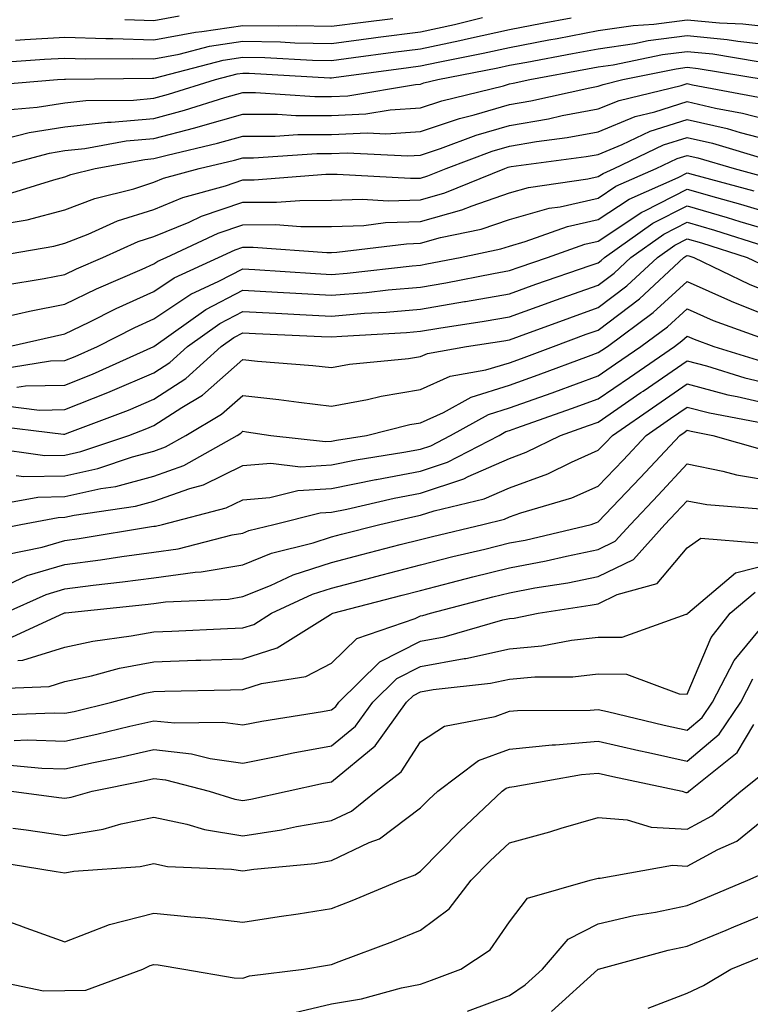
# Model space of a CAD drawing. Units: inches. Extents: x 1031843 to 1034483, y 7234538 to 7237178.
# Drawn here: x 1033933 to 1034015, y 7234878 to 7234989 of the extents above; entities that cross this region are included whole.
import ezdxf

# ---------------------------------------------------------------- set-up
doc = ezdxf.new("R2010")
doc.units = ezdxf.units.IN
doc.header["$MEASUREMENT"] = 0
doc.layers.add('Contour_10317234', color=7, linetype='Continuous', true_color=0xf88027)

msp = doc.modelspace()

# ---------------------------------------------------------------- linework, layer by layer
at = {"layer": 'Contour_10317234'}
for points in [[(1033928.77, 7234981.2, 2964), (1033937.21, 7234981.92, 2964), (1033937.99, 7234981.98, 2964), (1033938.11, 7234981.98, 2964), (1033947.89, 7234982.08, 2964), (1033948.05, 7234982.08, 2964), (1033948.25, 7234982.11, 2964), (1033955.86, 7234984.11, 2964), (1033958.05, 7234984.44, 2964), (1033960.53, 7234984.39, 2964), (1033965.88, 7234984.1, 2964), (1033968.05, 7234984.06, 2964), (1033970.51, 7234984.38, 2964), (1033974.98, 7234984.99, 2964), (1033978.05, 7234985.39, 2964), (1033982.46, 7234986.32, 2964), (1033983.44, 7234986.52, 2964), (1033988.05, 7234987.56, 2964), (1033991.72, 7234988.25, 2964), (1033995, 7234988.87, 2964)], [(1033929.92, 7234983.8, 2965), (1033935.76, 7234984.21, 2965), (1033938.05, 7234984.32, 2965), (1033940.37, 7234984.25, 2965), (1033945.67, 7234984.3, 2965), (1033948.05, 7234984.23, 2965), (1033950.88, 7234984.76, 2965), (1033954.32, 7234985.66, 2965), (1033958.05, 7234986.23, 2965), (1033962.29, 7234986.15, 2965), (1033963.91, 7234986.06, 2965), (1033968.05, 7234985.98, 2965), (1033972.74, 7234986.6, 2965), (1033973.3, 7234986.68, 2965), (1033978.05, 7234987.3, 2965), (1033981.86, 7234988.11, 2965), (1033985.02, 7234988.9, 2965)], [(1033931.47, 7234978.5, 2963), (1033934.92, 7234978.8, 2963), (1033938.05, 7234979.3, 2963), (1033940.41, 7234979.56, 2963), (1033945.75, 7234979.62, 2963), (1033948.05, 7234979.82, 2963), (1033949.71, 7234980.26, 2963), (1033954.98, 7234981.92, 2963), (1033957.41, 7234982.55, 2963), (1033958.05, 7234982.65, 2963), (1033958.77, 7234982.64, 2963), (1033967.84, 7234982.13, 2963), (1033968.05, 7234982.13, 2963), (1033968.28, 7234982.16, 2963), (1033976.68, 7234983.29, 2963), (1033978.05, 7234983.47, 2963), (1033980.02, 7234983.89, 2963), (1033985.1, 7234984.87, 2963), (1033988.05, 7234985.54, 2963), (1033992.5, 7234986.37, 2963), (1033993.42, 7234986.55, 2963), (1033998.05, 7234987.42, 2963), (1034001.98, 7234987.99, 2963), (1034004.28, 7234988.15, 2963), (1034008.05, 7234988.64, 2963), (1034011.68, 7234988.28, 2963), (1034014.3, 7234988.18, 2963), (1034018.05, 7234987.76, 2963)], [(1033932.48, 7234986.35, 2966), (1033933.54, 7234986.43, 2966), (1033938.05, 7234986.67, 2966), (1033942.66, 7234986.52, 2966), (1033943.44, 7234986.53, 2966), (1033948.05, 7234986.4, 2966), (1033952.72, 7234987.26, 2966), (1033953.44, 7234987.31, 2966), (1033958.05, 7234988, 2966), (1033962.03, 7234987.94, 2966), (1033964.1, 7234987.98, 2966), (1033968.05, 7234987.91, 2966), (1033971.59, 7234988.38, 2966), (1033974.92, 7234988.8, 2966)], [(1033944.79, 7234988.66, 2967), (1033948.05, 7234988.57, 2967), (1033950.88, 7234989.09, 2967)], [(1033931.41, 7234975.28, 2962), (1033934.01, 7234975.96, 2962), (1033938.05, 7234976.62, 2962), (1033942.85, 7234977.13, 2962), (1033943.26, 7234977.13, 2962), (1033948.05, 7234977.55, 2962), (1033951.51, 7234978.47, 2962), (1033956.02, 7234979.89, 2962), (1033958.05, 7234980.47, 2962), (1033959.5, 7234980.47, 2962), (1033966.14, 7234980.02, 2962), (1033968.05, 7234980.01, 2962), (1033969.87, 7234980.1, 2962), (1033977.5, 7234981.38, 2962), (1033978.05, 7234981.41, 2962), (1033978.42, 7234981.54, 2962), (1033979.98, 7234981.92, 2962), (1033986.74, 7234983.22, 2962), (1033988.05, 7234983.52, 2962), (1033990.02, 7234983.88, 2962), (1033995.14, 7234984.83, 2962), (1033998.05, 7234985.38, 2962), (1034002.11, 7234985.97, 2962), (1034003.67, 7234986.3, 2962), (1034008.05, 7234986.86, 2962), (1034012.54, 7234986.42, 2962), (1034013.75, 7234986.22, 2962), (1034018.05, 7234985.74, 2962)], [(1033929.77, 7234971.92, 2961), (1033936.31, 7234973.66, 2961), (1033938.05, 7234973.93, 2961), (1033940.3, 7234974.18, 2961), (1033944.94, 7234975.02, 2961), (1033948.05, 7234975.29, 2961), (1033952.64, 7234976.51, 2961), (1033953.3, 7234976.67, 2961), (1033958.05, 7234978.02, 2961), (1033961.96, 7234978.01, 2961), (1033964.01, 7234977.88, 2961), (1033968.05, 7234977.87, 2961), (1033971.9, 7234978.07, 2961), (1033974.65, 7234978.53, 2961), (1033978.05, 7234978.75, 2961), (1033980.43, 7234979.54, 2961), (1033987.37, 7234981.23, 2961), (1033988.05, 7234981.43, 2961), (1033988.46, 7234981.5, 2961), (1033990.35, 7234981.92, 2961), (1033996.84, 7234983.12, 2961), (1033998.05, 7234983.35, 2961), (1033999.73, 7234983.59, 2961), (1034005.26, 7234984.72, 2961), (1034008.05, 7234985.07, 2961), (1034010.92, 7234984.8, 2961), (1034016.02, 7234983.94, 2961)], [(1033931.1, 7234968.87, 2960), (1033936.8, 7234970.66, 2960), (1033938.05, 7234970.99, 2960), (1033938.71, 7234971.25, 2960), (1033941.43, 7234971.92, 2960), (1033947.03, 7234972.94, 2960), (1033948.05, 7234973.03, 2960), (1033949.55, 7234973.43, 2960), (1033955.22, 7234974.76, 2960), (1033958.05, 7234975.57, 2960), (1033961.7, 7234975.57, 2960), (1033964.24, 7234975.74, 2960), (1033968.05, 7234975.73, 2960), (1033972.07, 7234975.93, 2960), (1033974.14, 7234975.83, 2960), (1033978.05, 7234976.08, 2960), (1033982.42, 7234977.54, 2960), (1033984.07, 7234977.94, 2960), (1033988.05, 7234979.1, 2960), (1033990.45, 7234979.51, 2960), (1033997.11, 7234980.99, 2960), (1033998.05, 7234981.16, 2960), (1033998.6, 7234981.38, 2960), (1034000.82, 7234981.92, 2960), (1034006.82, 7234983.14, 2960), (1034008.05, 7234983.3, 2960), (1034009.3, 7234983.18, 2960), (1034016.82, 7234981.92, 2960)], [(1033931.98, 7234965.84, 2959), (1033933.81, 7234966.16, 2959), (1033938.05, 7234967.26, 2959), (1033941.41, 7234968.56, 2959), (1033945.78, 7234969.64, 2959), (1033948.05, 7234970.37, 2959), (1033949.14, 7234970.82, 2959), (1033953.13, 7234971.92, 2959), (1033957.11, 7234972.86, 2959), (1033958.05, 7234973.12, 2959), (1033959.26, 7234973.12, 2959), (1033966.37, 7234973.59, 2959), (1033968.05, 7234973.59, 2959), (1033969.81, 7234973.68, 2959), (1033976.64, 7234973.33, 2959), (1033978.05, 7234973.41, 2959), (1033980.3, 7234974.16, 2959), (1033984.3, 7234975.67, 2959), (1033988.05, 7234976.76, 2959), (1033992.46, 7234977.52, 2959), (1033993.99, 7234977.86, 2959), (1033998.05, 7234978.61, 2959), (1034000.39, 7234979.57, 2959), (1034007.39, 7234981.26, 2959), (1034008.05, 7234981.47, 2959), (1034008.64, 7234981.33, 2959), (1034016.06, 7234979.94, 2959)], [(1033929.32, 7234961.92, 2958), (1033936.78, 7234963.2, 2958), (1033938.05, 7234963.53, 2958), (1033940.67, 7234964.55, 2958), (1033943.95, 7234966.02, 2958), (1033948.05, 7234967.32, 2958), (1033951.31, 7234968.66, 2958), (1033956.12, 7234969.99, 2958), (1033958.05, 7234970.64, 2958), (1033959.32, 7234970.64, 2958), (1033967.41, 7234971.28, 2958), (1033968.05, 7234971.28, 2958), (1033968.67, 7234971.3, 2958), (1033976.94, 7234970.82, 2958), (1033978.05, 7234970.85, 2958), (1033978.89, 7234971.08, 2958), (1033980.94, 7234971.92, 2958), (1033986.1, 7234973.86, 2958), (1033988.05, 7234974.43, 2958), (1033991.08, 7234974.95, 2958), (1033994.55, 7234975.42, 2958), (1033998.05, 7234976.06, 2958), (1034002.21, 7234977.75, 2958), (1034004.42, 7234978.29, 2958), (1034008.05, 7234979.45, 2958), (1034011.25, 7234978.72, 2958), (1034014.28, 7234978.15, 2958), (1034018.05, 7234977.18, 2958)], [(1033931.17, 7234958.8, 2957), (1033935.69, 7234959.56, 2957), (1033938.05, 7234960.02, 2957), (1033939.34, 7234960.64, 2957), (1033942.31, 7234961.92, 2957), (1033946.27, 7234963.7, 2957), (1033948.05, 7234964.26, 2957), (1033952.03, 7234965.9, 2957), (1033953.42, 7234966.55, 2957), (1033958.05, 7234968.12, 2957), (1033961.84, 7234968.13, 2957), (1033964.46, 7234968.34, 2957), (1033968.05, 7234968.35, 2957), (1033971.51, 7234968.46, 2957), (1033974.42, 7234968.3, 2957), (1033978.05, 7234968.4, 2957), (1033980.8, 7234969.18, 2957), (1033987.54, 7234971.92, 2957), (1033987.91, 7234972.06, 2957), (1033988.05, 7234972.11, 2957), (1033988.26, 7234972.13, 2957), (1033996.7, 7234973.27, 2957), (1033998.05, 7234973.51, 2957), (1034000.73, 7234974.61, 2957), (1034003.87, 7234976.1, 2957), (1034008.05, 7234977.44, 2957), (1034012.54, 7234976.4, 2957), (1034014.01, 7234975.97, 2957), (1034018.05, 7234974.93, 2957)], [(1033931.43, 7234955.3, 2956), (1033934.07, 7234955.89, 2956), (1033938.05, 7234956.67, 2956), (1033941.59, 7234958.39, 2956), (1033946.74, 7234960.62, 2956), (1033948.05, 7234961.21, 2956), (1033948.48, 7234961.49, 2956), (1033949.42, 7234961.92, 2956), (1033955.3, 7234964.66, 2956), (1033958.05, 7234965.6, 2956), (1033961.74, 7234965.61, 2956), (1033964.57, 7234965.4, 2956), (1033968.05, 7234965.41, 2956), (1033971.66, 7234965.53, 2956), (1033974.12, 7234965.85, 2956), (1033978.05, 7234965.96, 2956), (1033982.7, 7234967.26, 2956), (1033983.87, 7234967.74, 2956), (1033988.05, 7234969.17, 2956), (1033990.2, 7234969.77, 2956), (1033996.88, 7234970.75, 2956), (1033998.05, 7234971.01, 2956), (1033998.6, 7234971.37, 2956), (1033999.83, 7234971.92, 2956), (1034005.39, 7234974.57, 2956), (1034008.05, 7234975.42, 2956), (1034010.9, 7234974.76, 2956), (1034017.01, 7234972.95, 2956)], [(1033931.72, 7234951.92, 2955), (1033936.88, 7234953.09, 2955), (1033938.05, 7234953.32, 2955), (1033940.78, 7234954.65, 2955), (1033943.79, 7234956.19, 2955), (1033948.05, 7234958.11, 2955), (1033950.34, 7234959.63, 2955), (1033955.32, 7234961.92, 2955), (1033957.19, 7234962.79, 2955), (1033958.05, 7234963.08, 2955), (1033959.22, 7234963.08, 2955), (1033967.5, 7234962.47, 2955), (1033968.05, 7234962.48, 2955), (1033968.62, 7234962.5, 2955), (1033976.49, 7234963.47, 2955), (1033978.05, 7234963.52, 2955), (1033980.28, 7234964.15, 2955), (1033984.87, 7234965.1, 2955), (1033988.05, 7234966.19, 2955), (1033992.52, 7234967.45, 2955), (1033993.75, 7234967.62, 2955), (1033998.05, 7234968.6, 2955), (1034000.04, 7234969.92, 2955), (1034004.55, 7234971.92, 2955), (1034006.92, 7234973.04, 2955), (1034008.05, 7234973.4, 2955), (1034009.26, 7234973.13, 2955), (1034013.32, 7234971.92, 2955), (1034017.05, 7234970.92, 2955)], [(1033930.59, 7234949.38, 2954), (1033936.41, 7234950.29, 2954), (1033938.05, 7234950.32, 2954), (1033939.2, 7234950.78, 2954), (1033941.72, 7234951.92, 2954), (1033945.92, 7234954.05, 2954), (1033948.05, 7234955.02, 2954), (1033952.19, 7234957.79, 2954), (1033955.37, 7234959.24, 2954), (1033958.05, 7234960.63, 2954), (1033959.42, 7234960.55, 2954), (1033966.25, 7234960.11, 2954), (1033968.05, 7234960.02, 2954), (1033969.81, 7234960.16, 2954), (1033977.11, 7234960.98, 2954), (1033978.05, 7234961.07, 2954), (1033978.77, 7234961.19, 2954), (1033982.5, 7234961.92, 2954), (1033987.09, 7234962.88, 2954), (1033988.05, 7234963.2, 2954), (1033989.83, 7234963.71, 2954), (1033994.57, 7234965.4, 2954), (1033998.05, 7234966.18, 2954), (1034001.51, 7234968.46, 2954), (1034007.05, 7234970.92, 2954), (1034008.05, 7234971.43, 2954), (1034008.73, 7234971.24, 2954), (1034015.55, 7234969.42, 2954)], [(1033932.64, 7234947.33, 2953), (1033933.62, 7234947.48, 2953), (1033938.05, 7234947.56, 2953), (1033941.16, 7234948.81, 2953), (1033948.05, 7234951.92, 2953), (1033953.89, 7234956.08, 2953), (1033958.05, 7234958.24, 2953), (1033961.96, 7234958.02, 2953), (1033964.03, 7234957.89, 2953), (1033968.05, 7234957.67, 2953), (1033971.98, 7234957.99, 2953), (1033974.4, 7234958.28, 2953), (1033978.05, 7234958.59, 2953), (1033980.9, 7234959.07, 2953), (1033986.25, 7234960.12, 2953), (1033988.05, 7234960.45, 2953), (1033989.14, 7234960.84, 2953), (1033992.33, 7234961.92, 2953), (1033996.55, 7234963.42, 2953), (1033998.05, 7234963.77, 2953), (1034002.95, 7234967.01, 2953), (1034003.28, 7234967.15, 2953), (1034008.05, 7234969.58, 2953), (1034011.33, 7234968.65, 2953), (1034014.05, 7234967.92, 2953), (1034018.05, 7234966.72, 2953)], [(1033931.37, 7234945.23, 2952), (1033935.2, 7234944.76, 2952), (1033938.05, 7234944.82, 2952), (1033942.87, 7234946.74, 2952), (1033943.13, 7234946.84, 2952), (1033948.05, 7234948.96, 2952), (1033949.85, 7234950.12, 2952), (1033951.84, 7234951.92, 2952), (1033955.47, 7234954.5, 2952), (1033958.05, 7234955.84, 2952), (1033961.76, 7234955.64, 2952), (1033964.46, 7234955.52, 2952), (1033968.05, 7234955.33, 2952), (1033971.76, 7234955.64, 2952), (1033974.18, 7234955.78, 2952), (1033978.05, 7234956.12, 2952), (1033983.01, 7234956.96, 2952), (1033983.11, 7234956.97, 2952), (1033988.05, 7234957.85, 2952), (1033991.04, 7234958.92, 2952), (1033997.13, 7234961, 2952), (1033998.05, 7234961.32, 2952), (1033998.38, 7234961.58, 2952), (1033998.75, 7234961.92, 2952), (1034004.2, 7234965.77, 2952), (1034008.05, 7234967.72, 2952), (1034012.56, 7234966.43, 2952), (1034013.99, 7234965.98, 2952), (1034018.05, 7234964.77, 2952)], [(1033929.24, 7234943.12, 2951), (1033937.89, 7234942.07, 2951), (1033938.05, 7234942.07, 2951), (1033938.3, 7234942.17, 2951), (1033945.2, 7234944.77, 2951), (1033948.05, 7234945.99, 2951), (1033951.64, 7234948.33, 2951), (1033955.63, 7234951.92, 2951), (1033957.05, 7234952.93, 2951), (1033958.05, 7234953.44, 2951), (1033959.5, 7234953.37, 2951), (1033966.92, 7234953.04, 2951), (1033968.05, 7234952.98, 2951), (1033969.2, 7234953.08, 2951), (1033976.47, 7234953.5, 2951), (1033978.05, 7234953.65, 2951), (1033980.12, 7234953.99, 2951), (1033985.22, 7234954.75, 2951), (1033988.05, 7234955.25, 2951), (1033992.95, 7234957.02, 2951), (1033993.25, 7234957.12, 2951), (1033998.05, 7234958.8, 2951), (1033999.83, 7234960.14, 2951), (1034001.72, 7234961.92, 2951), (1034005.43, 7234964.54, 2951), (1034008.05, 7234965.87, 2951), (1034011.12, 7234964.99, 2951), (1034016.78, 7234963.19, 2951)], [(1033929.42, 7234940.56, 2950), (1033935.8, 7234939.67, 2950), (1033938.05, 7234939.71, 2950), (1033939.85, 7234940.11, 2950), (1033945.22, 7234941.92, 2950), (1033947.27, 7234942.69, 2950), (1033948.05, 7234943.03, 2950), (1033951.21, 7234945.07, 2950), (1033953.52, 7234946.45, 2950), (1033958.05, 7234950.46, 2950), (1033959.69, 7234950.27, 2950), (1033965.92, 7234949.79, 2950), (1033968.05, 7234949.55, 2950), (1033970.04, 7234949.92, 2950), (1033976.7, 7234950.57, 2950), (1033978.05, 7234950.79, 2950), (1033978.83, 7234951.14, 2950), (1033983.23, 7234951.92, 2950), (1033987.42, 7234952.55, 2950), (1033988.05, 7234952.65, 2950), (1033989.2, 7234953.06, 2950), (1033994.83, 7234955.15, 2950), (1033998.05, 7234956.28, 2950), (1034001.25, 7234958.72, 2950), (1034004.71, 7234961.92, 2950), (1034006.66, 7234963.31, 2950), (1034008.05, 7234964.01, 2950), (1034009.67, 7234963.55, 2950), (1034014.79, 7234961.92, 2950), (1034017, 7234960.86, 2950)], [(1033932.56, 7234937.41, 2949), (1033933.42, 7234937.29, 2949), (1033938.05, 7234937.38, 2949), (1033941.76, 7234938.2, 2949), (1033945.65, 7234939.51, 2949), (1033948.05, 7234940.15, 2949), (1033949.34, 7234940.62, 2949), (1033951.64, 7234941.92, 2949), (1033955.67, 7234944.3, 2949), (1033958.05, 7234946.41, 2949), (1033962.09, 7234945.97, 2949), (1033964.34, 7234945.64, 2949), (1033968.05, 7234945.2, 2949), (1033972.09, 7234945.96, 2949), (1033973.62, 7234946.34, 2949), (1033978.05, 7234947.06, 2949), (1033981.39, 7234948.57, 2949), (1033985.41, 7234949.28, 2949), (1033988.05, 7234950.09, 2949), (1033989.4, 7234950.57, 2949), (1033993.01, 7234951.92, 2949), (1033996.68, 7234953.28, 2949), (1033998.05, 7234953.76, 2949), (1034002.7, 7234957.28, 2949), (1034007.68, 7234961.92, 2949), (1034007.89, 7234962.08, 2949), (1034008.05, 7234962.15, 2949), (1034008.23, 7234962.11, 2949), (1034008.81, 7234961.92, 2949), (1034015.04, 7234958.91, 2949), (1034018.05, 7234957.7, 2949)], [(1033930.24, 7234934.12, 2948), (1033934.98, 7234934.99, 2948), (1033938.05, 7234935.05, 2948), (1033942.07, 7234935.93, 2948), (1033943.77, 7234936.19, 2948), (1033948.05, 7234937.34, 2948), (1033951.43, 7234938.54, 2948), (1033957.41, 7234941.92, 2948), (1033957.82, 7234942.16, 2948), (1033958.05, 7234942.38, 2948), (1033958.46, 7234942.33, 2948), (1033961.21, 7234941.92, 2948), (1033967.37, 7234941.23, 2948), (1033968.05, 7234941.27, 2948), (1033968.6, 7234941.37, 2948), (1033971.98, 7234941.92, 2948), (1033976.84, 7234943.13, 2948), (1033978.05, 7234943.34, 2948), (1033980.63, 7234944.49, 2948), (1033983.75, 7234946.23, 2948), (1033988.05, 7234947.55, 2948), (1033991.27, 7234948.71, 2948), (1033996.94, 7234950.81, 2948), (1033998.05, 7234951.22, 2948), (1033998.46, 7234951.5, 2948), (1033999.07, 7234951.92, 2948), (1034004.24, 7234955.72, 2948), (1034008.05, 7234959.23, 2948), (1034012.93, 7234957.03, 2948), (1034013.09, 7234956.96, 2948), (1034018.05, 7234954.98, 2948)], [(1033928.91, 7234931.06, 2947), (1033933.07, 7234931.92, 2947), (1033937.27, 7234932.69, 2947), (1033938.05, 7234932.71, 2947), (1033939.07, 7234932.94, 2947), (1033946, 7234933.97, 2947), (1033948.05, 7234934.52, 2947), (1033952.09, 7234935.96, 2947), (1033953.62, 7234936.36, 2947), (1033958.05, 7234938.52, 2947), (1033961.19, 7234938.79, 2947), (1033964.53, 7234938.4, 2947), (1033968.05, 7234938.61, 2947), (1033970.8, 7234939.17, 2947), (1033976.16, 7234940.03, 2947), (1033978.05, 7234940.38, 2947), (1033979.2, 7234940.76, 2947), (1033981.43, 7234941.92, 2947), (1033985.69, 7234944.28, 2947), (1033988.05, 7234945.01, 2947), (1033992.85, 7234946.72, 2947), (1033993.15, 7234946.83, 2947), (1033998.05, 7234948.62, 2947), (1034000, 7234949.97, 2947), (1034002.85, 7234951.92, 2947), (1034005.84, 7234954.13, 2947), (1034008.05, 7234956.16, 2947), (1034010.98, 7234954.84, 2947), (1034017.52, 7234952.46, 2947)], [(1033931.45, 7234928.53, 2946), (1033935.49, 7234929.36, 2946), (1033938.05, 7234930.12, 2946), (1033939.65, 7234930.33, 2946), (1033947.8, 7234931.66, 2946), (1033948.05, 7234931.7, 2946), (1033948.25, 7234931.72, 2946), (1033949.03, 7234931.92, 2946), (1033956.19, 7234933.79, 2946), (1033958.05, 7234934.69, 2946), (1033961.08, 7234934.94, 2946), (1033964.24, 7234935.73, 2946), (1033968.05, 7234935.95, 2946), (1033973.01, 7234936.95, 2946), (1033973.09, 7234936.97, 2946), (1033978.05, 7234937.9, 2946), (1033981.08, 7234938.9, 2946), (1033986.88, 7234941.92, 2946), (1033987.64, 7234942.34, 2946), (1033988.05, 7234942.47, 2946), (1033988.89, 7234942.77, 2946), (1033995.04, 7234944.93, 2946), (1033998.05, 7234946.02, 2946), (1034001.55, 7234948.42, 2946), (1034006.62, 7234951.92, 2946), (1034007.44, 7234952.53, 2946), (1034008.05, 7234953.08, 2946), (1034008.85, 7234952.72, 2946), (1034011.06, 7234951.92, 2946), (1034016.41, 7234950.27, 2946)], [(1033931, 7234924.87, 2945), (1033933.81, 7234926.15, 2945), (1033938.05, 7234927.4, 2945), (1033942.05, 7234927.92, 2945), (1033944.44, 7234928.31, 2945), (1033948.05, 7234928.8, 2945), (1033950.78, 7234929.18, 2945), (1033956.86, 7234930.73, 2945), (1033958.05, 7234930.93, 2945), (1033958.75, 7234931.22, 2945), (1033961.55, 7234931.92, 2945), (1033966.76, 7234933.22, 2945), (1033968.05, 7234933.29, 2945), (1033969.77, 7234933.64, 2945), (1033975.1, 7234934.87, 2945), (1033978.05, 7234935.42, 2945), (1033982.93, 7234937.04, 2945), (1033983.42, 7234937.29, 2945), (1033988.05, 7234939.33, 2945), (1033989.94, 7234940.02, 2945), (1033993.79, 7234941.92, 2945), (1033996.94, 7234943.02, 2945), (1033998.05, 7234943.42, 2945), (1034002.85, 7234946.73, 2945), (1034003.09, 7234946.88, 2945), (1034008.05, 7234950.31, 2945), (1034010.24, 7234949.72, 2945), (1034014.53, 7234948.4, 2945), (1034018.05, 7234947.57, 2945)], [(1033931.23, 7234921.92, 2944), (1033935.92, 7234924.05, 2944), (1033938.05, 7234924.68, 2944), (1033941.21, 7234925.09, 2944), (1033944.53, 7234925.44, 2944), (1033948.05, 7234925.91, 2944), (1033952.68, 7234926.55, 2944), (1033953.38, 7234926.58, 2944), (1033958.05, 7234927.36, 2944), (1033961.29, 7234928.67, 2944), (1033965.98, 7234929.85, 2944), (1033968.05, 7234930.52, 2944), (1033969.16, 7234930.82, 2944), (1033973.46, 7234931.92, 2944), (1033977.19, 7234932.78, 2944), (1033978.05, 7234932.94, 2944), (1033979.57, 7234933.44, 2944), (1033985.2, 7234934.78, 2944), (1033988.05, 7234936.04, 2944), (1033992.37, 7234937.59, 2944), (1033995.04, 7234938.91, 2944), (1033998.05, 7234940.24, 2944), (1033998.87, 7234941.1, 2944), (1033999.63, 7234941.92, 2944), (1034004.63, 7234945.35, 2944), (1034008.05, 7234947.7, 2944), (1034012.62, 7234946.49, 2944), (1034013.67, 7234946.3, 2944), (1034018.05, 7234945.27, 2944)], [(1033931.16, 7234918.82, 2943), (1033937.93, 7234921.92, 2943), (1033938.01, 7234921.96, 2943), (1033938.05, 7234921.97, 2943), (1033938.11, 7234921.97, 2943), (1033947.07, 7234922.9, 2943), (1033948.05, 7234923.03, 2943), (1033949.34, 7234923.21, 2943), (1033956.45, 7234923.52, 2943), (1033958.05, 7234923.8, 2943), (1033961.17, 7234925.05, 2943), (1033963.73, 7234926.24, 2943), (1033968.05, 7234927.64, 2943), (1033971.45, 7234928.53, 2943), (1033975.76, 7234929.64, 2943), (1033978.05, 7234930.23, 2943), (1033979.4, 7234930.57, 2943), (1033985.06, 7234931.92, 2943), (1033987.48, 7234932.5, 2943), (1033988.05, 7234932.75, 2943), (1033989.34, 7234933.21, 2943), (1033995.06, 7234934.9, 2943), (1033998.05, 7234936.22, 2943), (1034000.84, 7234939.14, 2943), (1034003.42, 7234941.92, 2943), (1034006.17, 7234943.8, 2943), (1034008.05, 7234945.1, 2943), (1034010.57, 7234944.44, 2943), (1034016.68, 7234943.29, 2943)], [(1033932.76, 7234916.62, 2942), (1033933.32, 7234916.65, 2942), (1033938.05, 7234918.11, 2942), (1033941.17, 7234918.8, 2942), (1033945.49, 7234919.37, 2942), (1033948.05, 7234919.85, 2942), (1033950.06, 7234919.92, 2942), (1033956.35, 7234920.21, 2942), (1033958.05, 7234920.27, 2942), (1033959.3, 7234920.67, 2942), (1033961.29, 7234921.92, 2942), (1033965.9, 7234924.07, 2942), (1033968.05, 7234924.76, 2942), (1033971.9, 7234925.77, 2942), (1033973.73, 7234926.25, 2942), (1033978.05, 7234927.36, 2942), (1033981.68, 7234928.29, 2942), (1033985.28, 7234929.14, 2942), (1033988.05, 7234929.83, 2942), (1033989.81, 7234930.15, 2942), (1033997.23, 7234931.92, 2942), (1033997.85, 7234932.11, 2942), (1033998.05, 7234932.19, 2942), (1034002.8, 7234937.17, 2942), (1034007.21, 7234941.92, 2942), (1034007.72, 7234942.26, 2942), (1034008.05, 7234942.5, 2942), (1034008.5, 7234942.38, 2942), (1034010.94, 7234941.92, 2942), (1034016.47, 7234940.35, 2942)], [(1033929.57, 7234913.44, 2941), (1033936.27, 7234913.7, 2941), (1033938.05, 7234914.24, 2941), (1033941.02, 7234914.9, 2941), (1033944.2, 7234915.76, 2941), (1033948.05, 7234916.48, 2941), (1033952.78, 7234916.64, 2941), (1033953.32, 7234916.65, 2941), (1033958.05, 7234916.81, 2941), (1033961.92, 7234918.04, 2941), (1033967.91, 7234921.78, 2941), (1033968.05, 7234921.85, 2941), (1033968.09, 7234921.88, 2941), (1033968.19, 7234921.92, 2941), (1033976, 7234923.96, 2941), (1033978.05, 7234924.49, 2941), (1033981.51, 7234925.37, 2941), (1033983.95, 7234926.02, 2941), (1033988.05, 7234927.04, 2941), (1033992.17, 7234927.8, 2941), (1033994.48, 7234928.36, 2941), (1033998.05, 7234929.08, 2941), (1033999.96, 7234930.02, 2941), (1034001.66, 7234931.92, 2941), (1034004.79, 7234935.19, 2941), (1034008.05, 7234938.71, 2941), (1034012.07, 7234937.9, 2941), (1034013.6, 7234937.47, 2941), (1034018.05, 7234936.74, 2941)], [(1033929.51, 7234910.46, 2940), (1033936.84, 7234910.72, 2940), (1033938.05, 7234910.68, 2940), (1033939.07, 7234910.89, 2940), (1033943.32, 7234911.92, 2940), (1033947.03, 7234912.93, 2940), (1033948.05, 7234913.12, 2940), (1033949.28, 7234913.16, 2940), (1033956.66, 7234913.3, 2940), (1033958.05, 7234913.35, 2940), (1033960.14, 7234914.01, 2940), (1033965.16, 7234914.82, 2940), (1033968.05, 7234916.3, 2940), (1033970.88, 7234919.08, 2940), (1033977.44, 7234921.32, 2940), (1033978.05, 7234921.62, 2940), (1033978.3, 7234921.67, 2940), (1033979.16, 7234921.92, 2940), (1033986.19, 7234923.78, 2940), (1033988.05, 7234924.23, 2940), (1033990.9, 7234924.77, 2940), (1033994.63, 7234925.34, 2940), (1033998.05, 7234926.04, 2940), (1034002, 7234927.96, 2940), (1034005.55, 7234931.92, 2940), (1034006.76, 7234933.2, 2940), (1034008.05, 7234934.58, 2940), (1034010.26, 7234934.14, 2940), (1034016.29, 7234933.68, 2940)], [(1033932.33, 7234907.63, 2939), (1033933.81, 7234907.69, 2939), (1033938.05, 7234907.56, 2939), (1033941.64, 7234908.34, 2939), (1033945.35, 7234909.22, 2939), (1033948.05, 7234909.83, 2939), (1033950.39, 7234909.59, 2939), (1033955.82, 7234909.69, 2939), (1033958.05, 7234909.38, 2939), (1033960.18, 7234909.8, 2939), (1033967.01, 7234910.88, 2939), (1033968.05, 7234911.07, 2939), (1033968.52, 7234911.45, 2939), (1033968.85, 7234911.92, 2939), (1033973.48, 7234916.48, 2939), (1033978.05, 7234918.78, 2939), (1033980.71, 7234919.26, 2939), (1033987.31, 7234921.18, 2939), (1033988.05, 7234921.34, 2939), (1033988.58, 7234921.39, 2939), (1033991.29, 7234921.92, 2939), (1033997.15, 7234922.82, 2939), (1033998.05, 7234922.99, 2939), (1034000.16, 7234924.03, 2939), (1034004.69, 7234925.27, 2939), (1034008.05, 7234929.27, 2939), (1034009.59, 7234930.37, 2939), (1034015.98, 7234929.85, 2939)], [(1033931.06, 7234904.93, 2938), (1033935.45, 7234904.52, 2938), (1033938.05, 7234904.44, 2938), (1033941.27, 7234905.13, 2938), (1033944.24, 7234905.73, 2938), (1033948.05, 7234906.59, 2938), (1033952.27, 7234906.14, 2938), (1033954.38, 7234905.59, 2938), (1033958.05, 7234905.08, 2938), (1033961.98, 7234905.85, 2938), (1033963.73, 7234906.24, 2938), (1033968.05, 7234907.03, 2938), (1033970.73, 7234909.24, 2938), (1033972.68, 7234911.92, 2938), (1033975.37, 7234914.59, 2938), (1033978.05, 7234915.93, 2938), (1033982.95, 7234916.83, 2938), (1033983.13, 7234916.85, 2938), (1033988.05, 7234917.93, 2938), (1033991.7, 7234918.26, 2938), (1033995.04, 7234918.91, 2938), (1033998.05, 7234919.24, 2938), (1034000.75, 7234919.22, 2938), (1034007.95, 7234921.81, 2938), (1034008.05, 7234921.81, 2938), (1034008.09, 7234921.89, 2938), (1034008.11, 7234921.92, 2938), (1034013.5, 7234926.46, 2938), (1034018.05, 7234927.64, 2938)], [(1033932.03, 7234901.92, 2937), (1033937.35, 7234901.22, 2937), (1033938.05, 7234901.12, 2937), (1033938.73, 7234901.24, 2937), (1033941.1, 7234901.92, 2937), (1033946.9, 7234903.08, 2937), (1033948.05, 7234903.34, 2937), (1033949.34, 7234903.21, 2937), (1033954.28, 7234901.92, 2937), (1033957.15, 7234901.01, 2937), (1033958.05, 7234900.88, 2937), (1033958.97, 7234901.01, 2937), (1033963.05, 7234901.92, 2937), (1033967.15, 7234902.83, 2937), (1033968.05, 7234902.98, 2937), (1033972.93, 7234907.03, 2937), (1033976.49, 7234911.92, 2937), (1033977.27, 7234912.69, 2937), (1033978.05, 7234913.08, 2937), (1033979.48, 7234913.35, 2937), (1033985.92, 7234914.05, 2937), (1033988.05, 7234914.52, 2937), (1033990.9, 7234914.78, 2937), (1033995.18, 7234914.79, 2937), (1033998.05, 7234915.11, 2937), (1034001.21, 7234915.08, 2937), (1034007.13, 7234912.85, 2937), (1034008.05, 7234912.83, 2937), (1034010.76, 7234919.21, 2937), (1034012.87, 7234921.92, 2937), (1034015.69, 7234924.28, 2937)], [(1033932.19, 7234897.77, 2936), (1033933.69, 7234897.57, 2936), (1033938.05, 7234896.94, 2936), (1033942.33, 7234897.64, 2936), (1033944.36, 7234898.24, 2936), (1033948.05, 7234898.99, 2936), (1033951.74, 7234898.23, 2936), (1033953.73, 7234897.6, 2936), (1033958.05, 7234896.92, 2936), (1033962.41, 7234897.57, 2936), (1033964.09, 7234897.95, 2936), (1033968.05, 7234898.62, 2936), (1033970.28, 7234899.68, 2936), (1033973.05, 7234901.92, 2936), (1033975.86, 7234904.1, 2936), (1033978.05, 7234907.47, 2936), (1033980.75, 7234909.22, 2936), (1033986.45, 7234910.32, 2936), (1033988.05, 7234910.9, 2936), (1033988.97, 7234910.99, 2936), (1033997.15, 7234911.03, 2936), (1033998.05, 7234911.1, 2936), (1033999.1, 7234910.87, 2936), (1034005.47, 7234909.35, 2936), (1034008.05, 7234908.79, 2936), (1034009.75, 7234910.22, 2936), (1034010.9, 7234911.92, 2936), (1034013.34, 7234916.62, 2936), (1034016.17, 7234920.05, 2936)], [(1033930.12, 7234894, 2935), (1033937.07, 7234892.9, 2935), (1033938.05, 7234892.76, 2935), (1033939.05, 7234892.92, 2935), (1033946.51, 7234893.47, 2935), (1033948.05, 7234893.79, 2935), (1033949.59, 7234893.46, 2935), (1033956.8, 7234893.17, 2935), (1033958.05, 7234892.97, 2935), (1033959.28, 7234893.16, 2935), (1033966.16, 7234893.81, 2935), (1033968.05, 7234894.14, 2935), (1033972.27, 7234896.15, 2935), (1033973.42, 7234896.55, 2935), (1033978.05, 7234900.04, 2935), (1033978.99, 7234900.99, 2935), (1033979.98, 7234901.92, 2935), (1033984.59, 7234905.38, 2935), (1033988.05, 7234906.65, 2935), (1033992.85, 7234907.13, 2935), (1033993.25, 7234907.13, 2935), (1033998.05, 7234907.53, 2935), (1034002.62, 7234906.49, 2935), (1034003.71, 7234906.26, 2935), (1034008.05, 7234905.3, 2935), (1034011.64, 7234908.34, 2935), (1034014.07, 7234911.92, 2935), (1034015.43, 7234914.54, 2935)], [(1033928.05, 7234888.52, 2934), (1033932.97, 7234886.83, 2934), (1033933.25, 7234886.73, 2934), (1033938.05, 7234884.99, 2934), (1033943.05, 7234886.92, 2934), (1033948.05, 7234888.22, 2934), (1033952.19, 7234887.79, 2934), (1033953.83, 7234887.69, 2934), (1033958.05, 7234887.2, 2934), (1033962.13, 7234887.85, 2934), (1033964.28, 7234888.15, 2934), (1033968.05, 7234888.73, 2934), (1033970.35, 7234889.63, 2934), (1033975.82, 7234891.92, 2934), (1033977.46, 7234892.51, 2934), (1033978.05, 7234892.95, 2934), (1033982.5, 7234897.48, 2934), (1033987.25, 7234901.92, 2934), (1033987.7, 7234902.26, 2934), (1033988.05, 7234902.39, 2934), (1033988.58, 7234902.44, 2934), (1033996.17, 7234903.79, 2934), (1033998.05, 7234903.94, 2934), (1033999.69, 7234903.57, 2934), (1034007.5, 7234901.92, 2934), (1034007.91, 7234901.79, 2934), (1034008.05, 7234901.78, 2934), (1034008.15, 7234901.83, 2934), (1034008.25, 7234901.92, 2934), (1034013.69, 7234906.27, 2934), (1034015.55, 7234909.42, 2934)], [(1033929.14, 7234880.83, 2933), (1033935.63, 7234879.49, 2933), (1033938.05, 7234879.52, 2933), (1033940.39, 7234879.57, 2933), (1033946.82, 7234881.92, 2933), (1033947.64, 7234882.33, 2933), (1033948.05, 7234882.44, 2933), (1033948.52, 7234882.39, 2933), (1033951.41, 7234881.92, 2933), (1033957.07, 7234880.94, 2933), (1033958.05, 7234880.9, 2933), (1033958.81, 7234881.15, 2933), (1033964.91, 7234881.92, 2933), (1033967.6, 7234882.37, 2933), (1033968.05, 7234882.44, 2933), (1033968.89, 7234882.76, 2933), (1033974.94, 7234885.03, 2933), (1033978.05, 7234886.29, 2933), (1033981.29, 7234888.68, 2933), (1033983.75, 7234891.92, 2933), (1033985.88, 7234894.09, 2933), (1033988.05, 7234896.11, 2933), (1033992.6, 7234897.37, 2933), (1033993.89, 7234897.76, 2933), (1033998.05, 7234898.96, 2933), (1034001.29, 7234898.69, 2933), (1034003.99, 7234897.86, 2933), (1034008.05, 7234897.64, 2933), (1034010.82, 7234899.15, 2933), (1034014.1, 7234901.92, 2933), (1034016.29, 7234903.67, 2933)], [(1033963.13, 7234876.84, 2932), (1033968.05, 7234878, 2932), (1033971.39, 7234878.58, 2932), (1033975.92, 7234879.8, 2932), (1033978.05, 7234880.23, 2932), (1033979.28, 7234880.69, 2932), (1033982.58, 7234881.92, 2932), (1033985.88, 7234884.08, 2932), (1033988.05, 7234887.25, 2932), (1033990.08, 7234889.89, 2932), (1033997.15, 7234891.92, 2932), (1033997.87, 7234892.11, 2932), (1033998.05, 7234892.15, 2932), (1033998.26, 7234892.13, 2932), (1034006.39, 7234893.59, 2932), (1034008.05, 7234893.5, 2932), (1034011.49, 7234895.37, 2932), (1034013.64, 7234896.32, 2932), (1034018.05, 7234899.89, 2932)], [(1033983.34, 7234877.2, 2931), (1033988.05, 7234878.97, 2931), (1033989.83, 7234880.15, 2931), (1033991.76, 7234881.92, 2931), (1033994.67, 7234885.3, 2931), (1033998.05, 7234887.01, 2931), (1034002.03, 7234887.94, 2931), (1034004.48, 7234888.34, 2931), (1034008.05, 7234889.09, 2931), (1034010.06, 7234889.91, 2931), (1034014.89, 7234891.92, 2931), (1034017.07, 7234892.9, 2931)], [(1033992.8, 7234877.16, 2930), (1033997.99, 7234881.86, 2930), (1033998.05, 7234881.91, 2930), (1033998.07, 7234881.92, 2930), (1034005.92, 7234884.05, 2930), (1034008.05, 7234884.5, 2930), (1034012.42, 7234886.3, 2930), (1034013.3, 7234886.67, 2930), (1034018.05, 7234888.63, 2930)], [(1034003.66, 7234877.54, 2929), (1034008.05, 7234879.21, 2929), (1034009.89, 7234880.08, 2929), (1034012.97, 7234881.92, 2929), (1034016.57, 7234883.39, 2929)]]:
    msp.add_polyline3d(points, dxfattribs=at)

doc.saveas('drawing.dxf')
